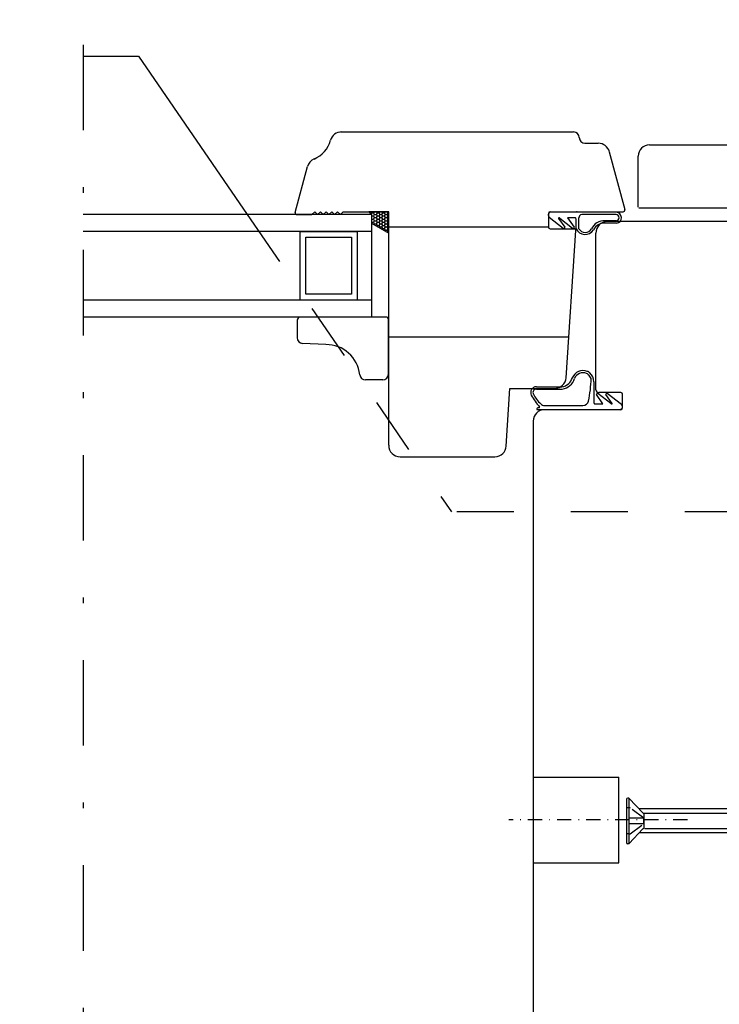
# Model space of a CAD drawing. Units: millimetres. Extents: x 0 to 1050, y 0 to 1485.
# Drawn here: x 374 to 497, y 665 to 838 of the extents above; entities that cross this region are included whole.
import ezdxf

# ---------------------------------------------------------------- set-up
doc = ezdxf.new("R2010")
doc.units = ezdxf.units.MM
doc.header["$LTSCALE"] = 5
doc.header["$PDSIZE"] = 50
for name, pattern in [('DASHDOT', [1, 0.5, -0.25, 0, -0.25]), ('DASHED', [0.75, 0.5, -0.25]), ('KL', [4, 2, -2]), ('PKL', [7.2, 3, -2, 0.2, -2])]:
    doc.linetypes.add(name, pattern=pattern)
doc.layers.get('0').update_dxf_attribs({"color": 1, "linetype": 'CONTINUOUS'})
doc.layers.get('DEFPOINTS').update_dxf_attribs({"color": 5, "linetype": 'CONTINUOUS'})
for name, color, linetype in [('025PKL', 1, 'PKL'), ('A4IALUMIINI', 5, 'CONTINUOUS'), ('A4IAPUVIIVAT', 5, 'CONTINUOUS'), ('A4IKARMI', 4, 'CONTINUOUS'), ('A4ILASI', 5, 'CONTINUOUS'), ('A4ILIIMA', 7, 'CONTINUOUS'), ('A4ILISTA', 3, 'CONTINUOUS'), ('A4IPUITE', 2, 'CONTINUOUS'), ('A4ISILICON', 2, 'CONTINUOUS'), ('A4ITIIVISTE', 6, 'CONTINUOUS'), ('KATKOV', 2, 'DASHED'), ('PISTEKV', 1, 'DASHDOT'), ('R8PAAMIT', 7, 'CONTINUOUS')]:
    doc.layers.add(name, color=color, linetype=linetype)
doc.styles.add('ROMANS', font='ROMANS.SHX', dxfattribs={"height": 12.5})
doc.dimstyles.new('FM', dxfattribs={"dimscale": 5, "dimtxt": 2.5, "dimasz": 0.1, "dimexe": 0, "dimexo": 0, "dimgap": 0.9, "dimtad": 1, "dimdec": 0, "dimrnd": 1, "dimzin": 0, "dimdsep": 46, "dimtxsty": 'ROMANS', "dimblk": 'R8MITTA', "dimblk1": 'R8MITTA', "dimblk2": 'R8MITTA', "dimsah": 1, "dimcen": 2.5, "dimse1": 1, "dimse2": 1, "dimclrd": 6, "dimclre": 6, "dimclrt": 3, "dimadec": 0, "dimazin": 0, "dimtp": 6, "dimtm": 6, "dimtfac": 1, "dimtofl": 0, "dimtmove": 2, "dimatfit": 3, "dimldrblk": 'R8MITTA', "dimfxl": 1, "dimtolj": 1, "dimtzin": 0, "dimarcsym": 0})

# ---------------------------------------------------------------- blocks, each defined once
blk = doc.blocks.new('R8MITTA')
for p, q in [((0, 15), (0, -15)), ((-10, -10), (10, 10)), ((-20, 0), (20, 0))]:
    blk.add_line(p, q)
blk = doc.blocks.new('*D20')
at = {"layer": 'DEFPOINTS', "color": 0, "transparency": 16777216}
for p in [(260.61, 732.96), (503.28, 581.24), (260.61, 426.91)]:
    blk.add_point(p, dxfattribs=at)
at = {"layer": 'R8PAAMIT', "color": 6, "lineweight": -2, "transparency": 16777216}
blk.add_line((502.78, 426.91), (261.11, 426.91), dxfattribs=at)
at = {"layer": 'R8PAAMIT', "color": 6, "lineweight": -2, "transparency": 16777216, "xscale": 0.5, "yscale": 0.5, "zscale": 0.5, "rotation": 180}
blk.add_blockref('R8MITTA', (260.61, 426.91), dxfattribs=at)
at = {"layer": 'R8PAAMIT', "color": 6, "lineweight": -2, "transparency": 16777216, "xscale": 0.5, "yscale": 0.5, "zscale": 0.5}
blk.add_blockref('R8MITTA', (503.28, 426.91), dxfattribs=at)
at = {"layer": 'R8PAAMIT', "color": 3, "transparency": 16777216, "insert": (402.51, 438.32), "char_height": 12.5, "attachment_point": 5, "style": 'ROMANS'}
blk.add_mtext('\\A1;KARMI', dxfattribs=at)
blk = doc.blocks.new('ruuvi4')
at = {"layer": 'A4IALUMIINI'}
for p, q in [((642.41, 358.38), (642.41, 350.78)), ((642.73, 358.58), (642.61, 358.58)), ((642.81, 358.56), (642.81, 350.6)), ((642.87, 358.52), (645.24, 355.99)), ((642.87, 358.52), (645.24, 355.99)), ((668.67, 352.48), (669.67, 356.68)), ((669.67, 356.68), (669.28, 355.93)), ((669.67, 356.68), (670.06, 355.93)), ((670.67, 352.48), (671.67, 356.68)), ((671.67, 356.68), (671.28, 355.93)), ((671.67, 356.68), (672.06, 355.93)), ((672.67, 352.48), (673.67, 356.68)), ((673.67, 356.68), (673.28, 355.93)), ((673.67, 356.68), (674.06, 355.93)), ((674.67, 352.48), (675.67, 356.68)), ((675.67, 356.68), (675.28, 355.93)), ((675.67, 356.68), (676.06, 355.93)), ((676.74, 352.48), (677.74, 356.68)), ((677.74, 356.68), (677.34, 355.93)), ((677.74, 356.68), (678.13, 355.93)), ((678.74, 352.48), (679.74, 356.68)), ((679.74, 356.68), (679.34, 355.93)), ((679.74, 356.68), (680.13, 355.93)), ((680.74, 352.48), (681.74, 356.68)), ((681.74, 356.68), (681.34, 355.93)), ((681.74, 356.68), (682.13, 355.93)), ((682.74, 352.48), (683.74, 356.68)), ((683.74, 356.68), (683.34, 355.93)), ((683.74, 356.68), (684.13, 355.93)), ((684.74, 352.48), (685.74, 356.68)), ((685.74, 356.68), (685.34, 355.93)), ((685.74, 356.68), (686.13, 355.93)), ((686.74, 352.48), (687.74, 356.68)), ((687.74, 356.68), (687.34, 355.93)), ((687.74, 356.68), (688.13, 355.93)), ((688.74, 352.48), (689.74, 356.68)), ((689.74, 356.68), (689.34, 355.93)), ((689.74, 356.68), (690.13, 355.93)), ((690.74, 352.48), (691.74, 356.68)), ((691.74, 356.68), (691.34, 355.93)), ((691.74, 356.68), (692.13, 355.93)), ((692.74, 352.48), (693.74, 356.68)), ((693.74, 356.68), (693.34, 355.93)), ((693.74, 356.68), (694.13, 355.93)), ((694.74, 352.48), (695.74, 356.68)), ((695.74, 356.68), (695.34, 355.93)), ((695.74, 356.68), (696.13, 355.93)), ((696.74, 352.48), (697.74, 356.68)), ((697.74, 356.68), (697.34, 355.93)), ((697.74, 356.68), (698.13, 355.93)), ((698.74, 352.48), (699.74, 356.68)), ((699.74, 356.68), (699.34, 355.93)), ((699.74, 356.68), (700.13, 355.93)), ((700.74, 352.48), (701.74, 356.68)), ((701.74, 356.68), (701.34, 355.93)), ((701.74, 356.68), (702.13, 355.93)), ((702.74, 352.48), (703.74, 356.68)), ((703.74, 356.68), (703.34, 355.93)), ((703.74, 356.68), (704.13, 355.93)), ((704.74, 352.48), (705.74, 356.68)), ((705.74, 356.68), (705.34, 355.93)), ((705.74, 356.68), (706.13, 355.93)), ((706.74, 352.48), (707.74, 356.68)), ((707.74, 356.68), (707.34, 355.93)), ((707.74, 356.68), (708.13, 355.93)), ((708.74, 352.48), (709.74, 356.68)), ((709.74, 356.68), (709.34, 355.93)), ((709.74, 356.68), (710.41, 355.65)), ((645.41, 355.81), (645.41, 353.31)), ((645.41, 355.81), (645.41, 353.31)), ((645.46, 355.93), (677.34, 355.93)), ((668.65, 353.23), (669.28, 355.93)), ((669.06, 353.23), (669.69, 355.93)), ((669.69, 355.93), (671.28, 355.93)), ((670.65, 353.23), (671.28, 355.93)), ((671.06, 353.23), (671.69, 355.93)), ((671.69, 355.93), (673.28, 355.93)), ((672.65, 353.23), (673.28, 355.93)), ((673.06, 353.23), (673.69, 355.93)), ((673.69, 355.93), (675.28, 355.93)), ((674.65, 353.23), (675.28, 355.93)), ((675.06, 353.23), (675.69, 355.93)), ((676.72, 353.23), (677.34, 355.93)), ((677.13, 353.23), (677.76, 355.93)), ((677.76, 355.93), (679.34, 355.93)), ((678.72, 353.23), (679.34, 355.93)), ((679.13, 353.23), (679.76, 355.93)), ((679.76, 355.93), (681.34, 355.93)), ((680.72, 353.23), (681.34, 355.93)), ((681.13, 353.23), (681.76, 355.93)), ((681.76, 355.93), (683.34, 355.93)), ((682.72, 353.23), (683.34, 355.93)), ((683.13, 353.23), (683.76, 355.93)), ((683.76, 355.93), (685.34, 355.93)), ((684.72, 353.23), (685.34, 355.93)), ((685.13, 353.23), (685.76, 355.93)), ((685.76, 355.93), (687.34, 355.93)), ((686.72, 353.23), (687.34, 355.93)), ((687.13, 353.23), (687.76, 355.93)), ((687.76, 355.93), (689.34, 355.93)), ((688.72, 353.23), (689.34, 355.93)), ((689.13, 353.23), (689.76, 355.93)), ((689.76, 355.93), (691.34, 355.93)), ((690.72, 353.23), (691.34, 355.93)), ((691.13, 353.23), (691.76, 355.93)), ((691.76, 355.93), (693.34, 355.93)), ((692.72, 353.23), (693.34, 355.93)), ((693.13, 353.23), (693.76, 355.93)), ((693.76, 355.93), (695.34, 355.93)), ((694.72, 353.23), (695.34, 355.93)), ((695.13, 353.23), (695.76, 355.93)), ((695.76, 355.93), (697.34, 355.93)), ((696.72, 353.23), (697.34, 355.93)), ((697.13, 353.23), (697.76, 355.93)), ((697.76, 355.93), (699.34, 355.93)), ((698.72, 353.23), (699.34, 355.93)), ((699.13, 353.23), (699.76, 355.93)), ((699.76, 355.93), (701.34, 355.93)), ((700.72, 353.23), (701.34, 355.93)), ((701.13, 353.23), (701.76, 355.93)), ((701.76, 355.93), (703.34, 355.93)), ((702.72, 353.23), (703.34, 355.93)), ((703.13, 353.23), (703.76, 355.93)), ((703.76, 355.93), (705.34, 355.93)), ((704.72, 353.23), (705.34, 355.93)), ((705.13, 353.23), (705.76, 355.93)), ((705.76, 355.93), (707.34, 355.93)), ((706.72, 353.23), (707.34, 355.93)), ((707.13, 353.23), (707.76, 355.93)), ((707.76, 355.93), (709.34, 355.93)), ((708.72, 353.23), (709.34, 355.93)), ((709.13, 353.23), (709.76, 355.93)), ((711.19, 355.22), (709.76, 355.93)), ((710.83, 353.78), (711.19, 355.22)), ((710.9, 353.22), (711.53, 355.75)), ((711.53, 355.75), (711.19, 355.22)), ((711.29, 353.97), (711.57, 355.07)), ((712.74, 354.58), (711.29, 353.97)), ((711.53, 355.75), (711.98, 354.89)), ((712.74, 354.58), (711.57, 355.07)), ((642.87, 350.64), (645.27, 353.16)), ((642.87, 350.64), (645.27, 353.16)), ((645.6, 353.23), (676.72, 353.23)), ((668.67, 352.48), (668.28, 353.23)), ((669.06, 353.23), (668.67, 352.48)), ((669.06, 353.23), (670.65, 353.23)), ((670.67, 352.48), (670.28, 353.23)), ((671.06, 353.23), (670.67, 352.48)), ((671.06, 353.23), (672.65, 353.23)), ((672.67, 352.48), (672.28, 353.23)), ((673.06, 353.23), (672.67, 352.48)), ((673.06, 353.23), (674.65, 353.23)), ((674.67, 352.48), (674.28, 353.23)), ((675.06, 353.23), (674.67, 352.48)), ((676.74, 352.48), (676.34, 353.23)), ((677.13, 353.23), (676.74, 352.48)), ((677.13, 353.23), (678.72, 353.23)), ((678.74, 352.48), (678.34, 353.23)), ((679.13, 353.23), (678.74, 352.48)), ((679.13, 353.23), (680.72, 353.23)), ((680.74, 352.48), (680.34, 353.23)), ((681.13, 353.23), (680.74, 352.48)), ((681.13, 353.23), (682.72, 353.23)), ((682.74, 352.48), (682.34, 353.23)), ((683.13, 353.23), (682.74, 352.48)), ((683.13, 353.23), (684.72, 353.23)), ((684.74, 352.48), (684.34, 353.23)), ((685.13, 353.23), (684.74, 352.48)), ((685.13, 353.23), (686.72, 353.23)), ((686.74, 352.48), (686.34, 353.23)), ((687.13, 353.23), (686.74, 352.48)), ((687.13, 353.23), (688.72, 353.23)), ((688.74, 352.48), (688.34, 353.23)), ((689.13, 353.23), (688.74, 352.48)), ((689.13, 353.23), (690.72, 353.23)), ((690.74, 352.48), (690.34, 353.23)), ((691.13, 353.23), (690.74, 352.48)), ((691.13, 353.23), (692.72, 353.23)), ((692.74, 352.48), (692.34, 353.23)), ((693.13, 353.23), (692.74, 352.48)), ((693.13, 353.23), (694.72, 353.23)), ((694.74, 352.48), (694.34, 353.23)), ((695.13, 353.23), (694.74, 352.48)), ((695.13, 353.23), (696.72, 353.23)), ((696.74, 352.48), (696.34, 353.23)), ((697.13, 353.23), (696.74, 352.48)), ((697.13, 353.23), (698.72, 353.23)), ((698.74, 352.48), (698.34, 353.23)), ((699.13, 353.23), (698.74, 352.48)), ((699.13, 353.23), (700.72, 353.23)), ((700.74, 352.48), (700.34, 353.23)), ((701.13, 353.23), (700.74, 352.48)), ((701.13, 353.23), (702.72, 353.23)), ((702.74, 352.48), (702.34, 353.23)), ((703.13, 353.23), (702.74, 352.48)), ((703.13, 353.23), (704.72, 353.23)), ((704.74, 352.48), (704.34, 353.23)), ((705.13, 353.23), (704.74, 352.48)), ((705.13, 353.23), (706.72, 353.23)), ((706.74, 352.48), (706.34, 353.23)), ((707.13, 353.23), (706.74, 352.48)), ((707.13, 353.23), (708.72, 353.23)), ((708.74, 352.48), (708.34, 353.23)), ((709.13, 353.23), (708.74, 352.48)), ((709.13, 353.23), (709.72, 353.23)), ((710.83, 353.78), (709.79, 353.24)), ((710.9, 353.22), (710.65, 353.7)), ((711.29, 353.97), (710.9, 353.22)), ((642.73, 350.58), (642.61, 350.58))]:
    blk.add_line(p, q, dxfattribs=at)
for centre, start, end in [((642.61, 358.38), 90, 180), ((642.73, 358.38), 45, 90), ((645.38, 356.13), 223.1196, 270), ((645.38, 356.13), 223.1196, 270), ((645.42, 353.03), 90, 136.4013), ((645.42, 353.03), 90, 136.4013), ((709.72, 353.43), 270, 292.747), ((642.61, 350.78), 180, 270), ((642.73, 350.78), 270, 315)]:
    blk.add_arc(centre, 0.2, start, end, dxfattribs=at)
at = {"layer": 'A4IAPUVIIVAT'}
for p, q in [((667.05, 356.69), (644.58, 356.69)), ((667.05, 352.46), (644.61, 352.46))]:
    blk.add_line(p, q, dxfattribs=at)
at = {"layer": 'KATKOV'}
for p, q in [((642.94, 356.88), (642.41, 356.88)), ((645.41, 355.08), (643.06, 356.84)), ((645.41, 355.08), (643.06, 356.84)), ((645.41, 355.08), (642.41, 355.08)), ((645.41, 354.08), (645.41, 355.08)), ((645.41, 354.08), (645.41, 355.08)), ((645.41, 354.08), (642.41, 354.08)), ((643.06, 352.32), (645.41, 354.08)), ((643.06, 352.32), (645.41, 354.08)), ((642.94, 352.28), (642.41, 352.28))]:
    blk.add_line(p, q, dxfattribs=at)
for centre, start, end in [((642.94, 356.68), 53.1042, 90), ((642.94, 352.48), 270, 306.8958)]:
    blk.add_arc(centre, 0.2, start, end, dxfattribs=at)
blk = doc.blocks.new('*D19')
at = {"layer": 'DEFPOINTS', "color": 0, "transparency": 16777216}
for p in [(260.61, 1012.6), (503.28, 1012.6), (503.28, 683.84)]:
    blk.add_point(p, dxfattribs=at)
at = {"layer": 'R8PAAMIT', "color": 6, "lineweight": -2, "transparency": 16777216}
blk.add_line((261.11, 1012.6), (502.78, 1012.6), dxfattribs=at)
at = {"layer": 'R8PAAMIT', "color": 6, "lineweight": -2, "transparency": 16777216, "xscale": 0.5, "yscale": 0.5, "zscale": 0.5, "rotation": 180}
blk.add_blockref('R8MITTA', (260.61, 1012.6), dxfattribs=at)
at = {"layer": 'R8PAAMIT', "color": 6, "lineweight": -2, "transparency": 16777216, "xscale": 0.5, "yscale": 0.5, "zscale": 0.5}
blk.add_blockref('R8MITTA', (503.28, 1012.6), dxfattribs=at)
at = {"layer": 'R8PAAMIT', "color": 3, "transparency": 16777216, "insert": (381.94, 1023.35), "char_height": 12.5, "attachment_point": 5, "style": 'ROMANS'}
blk.add_mtext('\\A1;KARMI', dxfattribs=at)

msp = doc.modelspace()

# ---------------------------------------------------------------- linework, layer by layer
at = {"color": 5}
for p, q in [((435.81, 803.92), (435.92, 803.72)), ((435.92, 803.72), (435.82, 803.53)), ((435.92, 803.72), (436.24, 803.72)), ((436.36, 803.92), (436.24, 803.72)), ((436.24, 803.72), (436.4, 803.44)), ((436.88, 803.72), (436.72, 803.44)), ((436.76, 803.92), (436.88, 803.72)), ((436.88, 803.72), (437.19, 803.72)), ((437.31, 803.92), (437.19, 803.72)), ((437.19, 803.72), (437.35, 803.44)), ((437.83, 803.72), (437.67, 803.44)), ((437.71, 803.92), (437.83, 803.72)), ((437.83, 803.72), (438.15, 803.72)), ((438.26, 803.92), (438.15, 803.72)), ((438.15, 803.72), (438.31, 803.44)), ((438.78, 803.72), (438.62, 803.44)), ((438.67, 803.92), (438.78, 803.72)), ((438.78, 803.72), (438.93, 803.72)), ((435.93, 803.17), (436.24, 803.17)), ((435.93, 802.62), (436.24, 802.62)), ((435.93, 802.07), (436.24, 802.07)), ((436.4, 803.44), (436.24, 803.17)), ((436.24, 803.17), (436.4, 802.89)), ((436.4, 802.89), (436.24, 802.62)), ((436.24, 802.62), (436.4, 802.34)), ((436.4, 802.34), (436.24, 802.07)), ((436.24, 802.07), (436.4, 801.79)), ((436.4, 801.79), (436.32, 801.66)), ((436.4, 803.44), (436.72, 803.44)), ((436.4, 802.89), (436.72, 802.89)), ((436.4, 802.34), (436.72, 802.34)), ((436.4, 801.79), (436.72, 801.79)), ((436.72, 803.44), (436.88, 803.17)), ((436.88, 803.17), (436.72, 802.89)), ((436.72, 802.89), (436.88, 802.62)), ((436.88, 802.62), (436.72, 802.34)), ((436.72, 802.34), (436.88, 802.07)), ((436.88, 802.07), (436.72, 801.79)), ((436.72, 801.79), (436.88, 801.52)), ((436.88, 803.17), (437.19, 803.17)), ((436.88, 802.62), (437.19, 802.62)), ((436.88, 802.07), (437.19, 802.07)), ((437.35, 803.44), (437.19, 803.17)), ((437.19, 803.17), (437.35, 802.89)), ((437.35, 802.89), (437.19, 802.62)), ((437.19, 802.62), (437.35, 802.34)), ((437.35, 802.34), (437.19, 802.07)), ((437.19, 802.07), (437.35, 801.79)), ((437.35, 801.79), (437.19, 801.52)), ((437.35, 803.44), (437.67, 803.44)), ((437.35, 802.89), (437.67, 802.89)), ((437.35, 802.34), (437.67, 802.34)), ((437.35, 801.79), (437.67, 801.79)), ((437.67, 803.44), (437.83, 803.17)), ((437.83, 803.17), (437.67, 802.89)), ((437.67, 802.89), (437.83, 802.62)), ((437.83, 802.62), (437.67, 802.34)), ((437.67, 802.34), (437.83, 802.07)), ((437.83, 802.07), (437.67, 801.79)), ((437.67, 801.79), (437.83, 801.52)), ((437.83, 803.17), (438.15, 803.17)), ((437.83, 802.62), (438.15, 802.62)), ((437.83, 802.07), (438.15, 802.07)), ((438.31, 803.44), (438.15, 803.17)), ((438.15, 803.17), (438.31, 802.89)), ((438.31, 802.89), (438.15, 802.62)), ((438.15, 802.62), (438.31, 802.34)), ((438.31, 802.34), (438.15, 802.07)), ((438.15, 802.07), (438.31, 801.79)), ((438.31, 801.79), (438.15, 801.52)), ((438.31, 803.44), (438.62, 803.44)), ((438.31, 802.89), (438.62, 802.89)), ((438.31, 802.34), (438.62, 802.34)), ((438.31, 801.79), (438.62, 801.79)), ((438.62, 803.44), (438.78, 803.17)), ((438.78, 803.17), (438.62, 802.89)), ((438.62, 802.89), (438.78, 802.62)), ((438.78, 802.62), (438.62, 802.34)), ((438.62, 802.34), (438.78, 802.07)), ((438.78, 802.07), (438.62, 801.79)), ((438.62, 801.79), (438.78, 801.52)), ((438.78, 803.17), (438.93, 803.17)), ((438.78, 802.62), (438.93, 802.62)), ((438.78, 802.07), (438.93, 802.07)), ((436.88, 801.52), (436.8, 801.38)), ((436.88, 801.52), (437.19, 801.52)), ((437.19, 801.52), (437.35, 801.24)), ((437.35, 801.24), (437.28, 801.11)), ((437.35, 801.24), (437.67, 801.24)), ((437.83, 801.52), (437.67, 801.24)), ((437.67, 801.24), (437.83, 800.97)), ((437.83, 800.97), (437.75, 800.84)), ((437.83, 801.52), (438.15, 801.52)), ((437.83, 800.97), (438.15, 800.97)), ((438.15, 801.52), (438.31, 801.24)), ((438.31, 801.24), (438.15, 800.97)), ((438.15, 800.97), (438.31, 800.69)), ((438.31, 800.69), (438.23, 800.56)), ((438.31, 801.24), (438.62, 801.24)), ((438.31, 800.69), (438.62, 800.69)), ((438.78, 801.52), (438.62, 801.24)), ((438.62, 801.24), (438.78, 800.97)), ((438.78, 800.97), (438.62, 800.69)), ((438.62, 800.69), (438.78, 800.42)), ((438.78, 800.42), (438.71, 800.29)), ((438.78, 801.52), (438.93, 801.52)), ((438.78, 800.97), (438.93, 800.97)), ((438.78, 800.42), (438.93, 800.42))]:
    msp.add_line(p, q, dxfattribs=at)
at = {"layer": '025PKL'}
msp.add_line((385.3, 977.22), (385.3, 498.27), dxfattribs=at)
at = {"layer": 'A4IAPUVIIVAT', "color": 5}
for p, q in [((385.3, 831.24), (395.02, 831.24)), ((395.02, 831.24), (414.12, 803.42)), ((464.28, 704.67), (479.28, 704.67)), ((479.28, 689.67), (479.28, 704.67)), ((464.28, 689.67), (479.28, 689.67))]:
    msp.add_line(p, q, dxfattribs=at)
at = {"layer": 'A4IAPUVIIVAT', "color": 5, "linetype": 'KL'}
for p in [(414.12, 803.42), (520.87, 751.24)]:
    msp.add_line(p, (449.95, 751.24), dxfattribs=at)
at = {"layer": 'A4IKARMI', "color": 5}
for p, q in [((484.71, 815.66), (594.47, 815.66)), ((482.71, 804.72), (482.71, 813.66)), ((482.81, 804.62), (584.6, 804.62))]:
    msp.add_line(p, q, dxfattribs=at)
at = {"layer": 'A4IKARMI', "color": 5, "linetype": 'Continuous'}
for p, q in [((501.28, 802.17), (477.28, 802.17)), ((475.28, 772.67), (475.28, 800.17)), ((479.67, 772.17), (475.78, 772.17)), ((479.97, 769.47), (479.97, 771.87)), ((479.67, 769.17), (466.28, 769.17)), ((464.28, 767.17), (464.28, 626.17))]:
    msp.add_line(p, q, dxfattribs=at)
at = {"layer": 'A4IKARMI', "color": 5}
msp.add_arc((484.71, 813.66), 2, 90, 180, dxfattribs=at)
at = {"layer": 'A4IKARMI', "color": 5, "linetype": 'Continuous'}
for centre, radius, start, end in [((477.28, 800.17), 2, 90, 180), ((475.78, 772.67), 0.5, 180, 270), ((479.67, 771.87), 0.3, 0, 90), ((466.28, 767.17), 2, 90, 180), ((479.67, 769.47), 0.3, 270, 0)]:
    msp.add_arc(centre, radius, start, end, dxfattribs=at)
at = {"layer": 'A4ILASI', "color": 5, "linetype": 'Continuous'}
for p, q in [((435.93, 803.42), (385.3, 803.42)), ((435.93, 803.42), (435.93, 785.42)), ((435.93, 800.42), (385.3, 800.42)), ((423.39, 800.42), (433.39, 800.42)), ((423.39, 788.42), (423.39, 800.42)), ((433.39, 800.42), (433.39, 788.42)), ((424.39, 799.42), (432.39, 799.42)), ((424.39, 789.42), (424.39, 799.42)), ((432.39, 799.42), (432.39, 789.42)), ((435.93, 788.42), (385.3, 788.42)), ((433.39, 788.42), (423.39, 788.42)), ((432.39, 789.42), (424.39, 789.42)), ((435.93, 785.42), (385.3, 785.42))]:
    msp.add_line(p, q, dxfattribs=at)
at = {"layer": 'A4ILIIMA', "color": 5, "linetype": 'Continuous'}
for p, q in [((466.96, 801.22), (438.93, 801.22)), ((470.53, 781.9), (438.93, 781.9))]:
    msp.add_line(p, q, dxfattribs=at)
at = {"layer": 'A4ILISTA', "color": 5, "linetype": 'Continuous'}
for p, q in [((422.88, 784.89), (422.88, 781.78)), ((438.58, 785.39), (423.38, 785.39)), ((438.88, 775.39), (438.88, 785.09)), ((427.89, 780.6), (423.82, 780.78)), ((437.88, 774.39), (434.85, 774.39))]:
    msp.add_line(p, q, dxfattribs=at)
for centre, radius, start, end in [((423.38, 784.89), 0.5, 90, 180), ((438.58, 785.09), 0.3, 0, 90), ((423.88, 781.78), 1, 180, 266.6322), ((427.98, 774.7), 5.9, 5.7536, 90.8608), ((434.85, 775.39), 1, 185.7536, 270), ((437.88, 775.39), 1, 270, 0)]:
    msp.add_arc(centre, radius, start, end, dxfattribs=at)
at = {"layer": 'A4IPUITE', "color": 5, "linetype": 'Continuous'}
for p, q in [((430.5, 817.92), (471.37, 817.92)), ((473.37, 815.92), (475.71, 815.92)), ((477.64, 814.43), (480.36, 804.29)), ((422.51, 803.79), (424.67, 811.84)), ((425.45, 803.42), (425.95, 803.92)), ((426.45, 803.42), (425.95, 803.92)), ((426.45, 803.42), (426.95, 803.92)), ((427.45, 803.42), (426.95, 803.92)), ((427.45, 803.42), (427.95, 803.92)), ((428.45, 803.42), (427.95, 803.92)), ((428.45, 803.42), (428.95, 803.92)), ((429.45, 803.42), (428.95, 803.92)), ((429.45, 803.42), (429.95, 803.92)), ((430.45, 803.42), (429.95, 803.92)), ((430.45, 803.42), (430.95, 803.92)), ((430.95, 803.92), (438.93, 803.92)), ((438.93, 762.92), (438.93, 803.92)), ((466.96, 803.62), (466.96, 801.22)), ((467.26, 803.92), (480.07, 803.92)), ((422.8, 803.42), (425.45, 803.42)), ((467.26, 800.92), (471.45, 800.92)), ((470.07, 774.79), (471.75, 800.6)), ((459.55, 762.79), (460.21, 772.92)), ((460.21, 772.92), (468.07, 772.92)), ((440.93, 760.92), (457.56, 760.92))]:
    msp.add_line(p, q, dxfattribs=at)
for centre, radius, start, end in [((430.66, 815.92), 2, 90, 164.5118), ((471.37, 816.92), 1, 0, 90), ((423.91, 817.78), 5, 292.579, 344.5118), ((473.37, 816.92), 1, 180, 270), ((475.71, 813.92), 2, 15, 90), ((426.6, 811.32), 2, 112.579, 165), ((422.8, 803.72), 0.3, 165, 270), ((467.26, 803.62), 0.3, 90, 180), ((480.07, 804.22), 0.3, 270, 15), ((467.26, 801.22), 0.3, 180, 270), ((471.45, 800.62), 0.3, 356.2824, 90), ((468.07, 774.92), 2, 270, 356.2824), ((440.93, 762.92), 2, 180, 270), ((457.56, 762.92), 2, 270, 356.2824)]:
    msp.add_arc(centre, radius, start, end, dxfattribs=at)
msp.add_point((471.96, 803.92), dxfattribs=at)
at = {"layer": 'A4ISILICON', "color": 5, "linetype": 'Continuous'}
for p, q in [((438.93, 803.92), (435.47, 803.92)), ((435.47, 803.92), (435.93, 803.42)), ((438.93, 800.17), (438.93, 803.92)), ((435.93, 803.42), (435.93, 801.89)), ((435.93, 801.89), (438.93, 800.17)), ((478.88, 802.3), (476.83, 802.3)), ((478.91, 801.9), (476.83, 801.9)), ((464.84, 773.19), (469.33, 773.19)), ((464.85, 772.79), (469.39, 772.79))]:
    msp.add_line(p, q, dxfattribs=at)
for centre, radius, start, end in [((473.02, 774.04), 2, 67.7625, 159.2269), ((473.53, 775.03), 0.9, 40.7976, 73.8694), ((468.97, 775.45), 2.29, 279.0386, 342.313), ((468.97, 775.45), 2.69, 279.0386, 342.313), ((473.02, 774.04), 1.61, 67.0341, 158.4392), ((473.5, 774.96), 0.574, 37.1589, 75.0039), ((453.49, 775.07), 20.96, 347.9455, 358.7742)]:
    msp.add_arc(centre, radius, start, end, dxfattribs=at)
at = {"layer": 'A4ITIIVISTE', "color": 5, "linetype": 'Continuous'}
for p, q in [((478.88, 803.82), (467.3, 803.82)), ((467.1, 802.94), (469.56, 801.01)), ((468.74, 802.75), (469.81, 801.21)), ((468.82, 802.83), (468.78, 802.83)), ((468.94, 802.79), (471.2, 801.01)), ((470.33, 802.83), (471.46, 801.21)), ((471.6, 802.83), (470.33, 802.83)), ((471.8, 800.93), (471.8, 802.63)), ((471.8, 801.74), (471.8, 801.87)), ((472.3, 800.93), (472.3, 802.82)), ((478.86, 803.42), (472.8, 803.42)), ((474.94, 774.08), (474.94, 770.39)), ((476.53, 770.19), (475.4, 771.81)), ((477.92, 770.23), (475.65, 772.01)), ((478.12, 770.27), (477.04, 771.81)), ((479.76, 770.08), (477.29, 772.01)), ((464.9, 769.3), (464.9, 769.2)), ((464.9, 769.2), (475.53, 769.2)), ((465.31, 769.5), (465.1, 769.5)), ((466.3, 769.9), (473.01, 769.9)), ((474.94, 770.65), (474.94, 770.52)), ((475.14, 770.19), (476.53, 770.19)), ((475.32, 769.2), (479.56, 769.2)), ((478.04, 770.19), (478.07, 770.19))]:
    msp.add_line(p, q, dxfattribs=at)
for centre, radius, start, end in [((467.42, 803.33), 0.5, 103.5274, 230.8275), ((478.79, 802.86), 0.964, 277.0721, 84.6925), ((468.78, 802.78), 0.05, 90, 214.8621), ((468.82, 802.63), 0.2, 51.8122, 90), ((471.6, 802.63), 0.2, 359.9938, 90), ((472.86, 802.86), 0.56, 95.3773, 184.3131), ((476.71, 799.89), 2.42, 86.4438, 155.3362), ((476.71, 799.89), 2.02, 86.4438, 155.3362), ((478.79, 802.86), 0.564, 277.0721, 84.6925), ((469.69, 801.16), 0.2, 231.8122, 321.2999), ((469.65, 801.09), 0.2, 343.4434, 34.8621), ((471.33, 801.16), 0.2, 231.8122, 321.2999), ((471.29, 801.09), 0.2, 343.4434, 34.8621), ((473.39, 801.66), 1.75, 204.6213, 327.7543), ((473.42, 801.54), 1.27, 208.383, 328.928), ((472.94, 774.08), 1.6, 20.0752, 50.5652), ((472.94, 774.08), 2, 359.9938, 50.5652), ((464.84, 772.19), 1, 89.99, 207.3647), ((464.84, 772.19), 0.6, 89.99, 207.3647), ((472.88, 776.35), 10.05, 207.3647, 221.8963), ((470.07, 774.89), 6.48, 207.3082, 226.5621), ((473.01, 770.9), 1, 270, 347.9455), ((475.56, 771.92), 0.2, 163.4434, 214.8621), ((475.53, 771.86), 0.2, 51.8122, 141.2999), ((477.17, 771.86), 0.2, 51.8122, 141.2999), ((477.21, 771.92), 0.2, 163.4434, 214.8621), ((465.1, 769.3), 0.2, 90, 180), ((465.31, 769.6), 0.1, 270, 20.2247), ((466.3, 770.9), 1, 226.5621, 270), ((475.14, 770.39), 0.2, 179.9938, 270), ((478.04, 770.39), 0.2, 231.8122, 270), ((478.07, 770.24), 0.05, 270, 34.8621), ((479.44, 769.69), 0.5, 283.5274, 50.8275)]:
    msp.add_arc(centre, radius, start, end, dxfattribs=at)
at = {"layer": 'PISTEKV', "color": 5}
msp.add_line((491.37, 697.17), (460.02, 697.17), dxfattribs=at)

# ---------------------------------------------------------------- block references
at = {"layer": 'A4ILISTA', "color": 34}
msp.add_blockref('ruuvi4', (-161.74, 342.43), dxfattribs=at)

# ---------------------------------------------------------------- dimensions: what is measured, and where the dimension line sits
at = {"layer": 'R8PAAMIT'}
dim = msp.add_linear_dim(base=(503.28, 1012.6), p1=(260.61, 1012.6), p2=(503.28, 683.84), text='KARMI', dimstyle='FM', override={"dimtxt": 10}, dxfattribs=at)
dim.commit()
dim.dimension.update_dxf_attribs({"geometry": '*D19', "text_midpoint": (381.94, 1023.35)})
dim = msp.add_linear_dim(base=(260.61, 426.91), p1=(503.28, 581.24), p2=(260.61, 732.96), angle=180, text='KARMI', dimstyle='FM', override={"dimtxt": 20}, dxfattribs=at)
dim.commit()
dim.dimension.update_dxf_attribs({"geometry": '*D20', "text_midpoint": (402.51, 438.32), "dimtype": 160})

doc.saveas('drawing.dxf')
